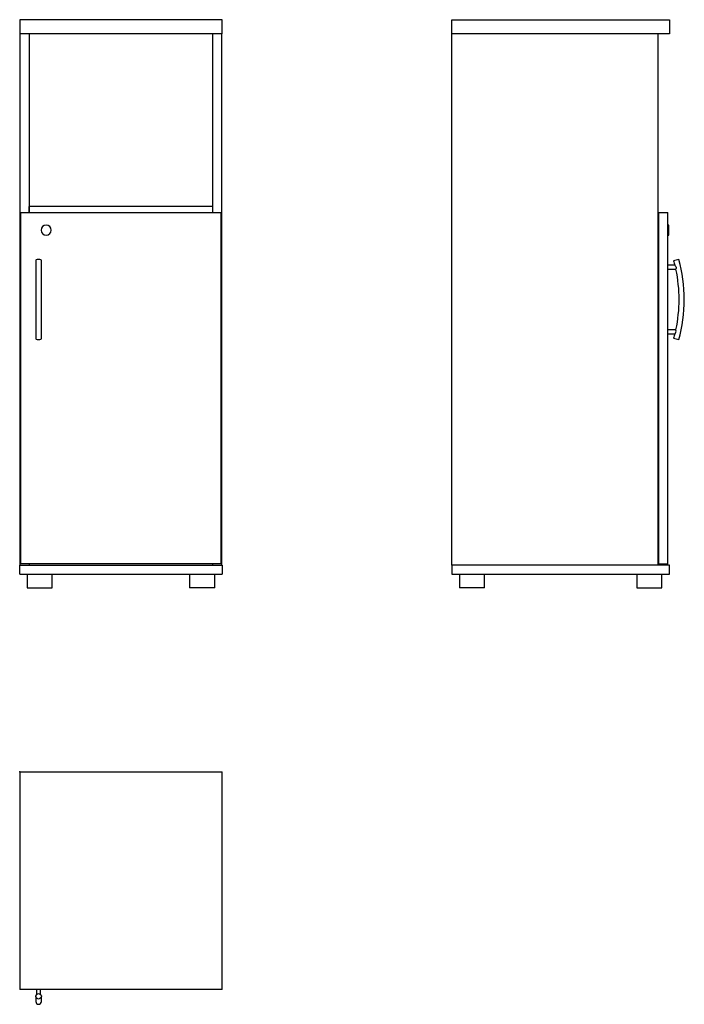
# Model space of a CAD drawing. Extents: x 0 to 1320, y -462 to 1495.
import ezdxf

# ---------------------------------------------------------------- set-up
doc = ezdxf.new("R2010")
doc.units = 0
doc.linetypes.add('________________', pattern=[0])
doc.layers.get('0').update_dxf_attribs({"linetype": 'CONTINUOUS'})

# ---------------------------------------------------------------- blocks, each defined once
blk = doc.blocks.new('D_FRAME_VIEW_3160')
at = {"color": 7, "linetype": '________________'}
for p, q in [((2598, 2362.2), (2598, 2334.2)), ((3000, 2362.2), (2598, 2362.2)), ((3000, 2334.2), (3000, 2362.2)), ((3000, 2334.2), (2598, 2334.2)), ((2598.5, 2334.2), (2598.5, 1278.2)), ((2616.5, 2334.2), (2616.5, 1991.2)), ((2981.5, 1991.2), (2981.5, 2334.2)), ((2999.5, 1278.2), (2999.5, 2334.2)), ((2600.5, 1281.2), (2600.5, 1979.2)), ((2600.5, 1979.2), (2997.5, 1979.2)), ((2981.5, 1991.2), (2616.5, 1991.2)), ((2616.5, 1979.2), (2616.5, 1991.2)), ((2616.5, 1991.2), (2616.5, 1979.2)), ((2981.5, 1979.2), (2981.5, 1991.2)), ((2981.5, 1979.2), (2981.5, 1991.2)), ((2997.5, 1979.2), (2997.5, 1281.2)), ((2630, 1884.5), (2630, 1728)), ((2641, 1728), (2641, 1884.5)), ((2598, 1260.2), (2598, 1278.2)), ((2598, 1278.2), (3000, 1278.2)), ((2997.5, 1281.2), (2600.5, 1281.2)), ((2616.5, 1281.2), (2616.5, 1278.2)), ((2981.5, 1278.2), (2981.5, 1281.2)), ((3000, 1278.2), (3000, 1260.2)), ((2598, 1260.2), (3000, 1260.2)), ((2612.5, 1260.2), (2612.5, 1233.2)), ((2662.5, 1233.2), (2662.5, 1260.2)), ((2935.5, 1260.2), (2935.5, 1233.2)), ((2985.5, 1233.2), (2985.5, 1260.2)), ((2612.5, 1233.2), (2662.5, 1233.2)), ((2985.5, 1233.2), (2935.5, 1233.2))]:
    blk.add_line(p, q, dxfattribs=at)
at = {"color": 7, "linetype": '________________', "extrusion": (0, 0, -1)}
blk.add_circle((-2650.5, 1944.2), 10, dxfattribs=at)
at = {"color": 7, "linetype": '________________'}
for centre, major_axis in [((2635.5, 1884.5), (5.5, 0)), ((2635.5, 1728), (-5.5, 0))]:
    blk.add_ellipse(centre, major_axis=major_axis, ratio=0.260743, start_param=0, end_param=3.141593, dxfattribs=at)
blk = doc.blocks.new('A38P2_FRONT')
at = {"color": 7, "linetype": '________________'}
blk.add_blockref('D_FRAME_VIEW_3160', (0, 0), dxfattribs=at)
blk = doc.blocks.new('D_FRAME_VIEW_3828')
at = {"color": 7, "linetype": '________________'}
for p, q in [((3456.4, 2334.2), (3456.4, 2362.2)), ((3456.4, 2362.2), (3888.4, 2362.2)), ((3888.4, 2362.2), (3888.4, 2334.2)), ((3888.4, 2334.2), (3456.4, 2334.2)), ((3456.4, 1278.2), (3456.4, 2334.2)), ((3865.4, 2334.2), (3865.4, 1278.2)), ((3867.4, 1979.2), (3885.4, 1979.2)), ((3867.4, 1281.2), (3867.4, 1979.2)), ((3885.4, 1281.2), (3885.4, 1979.2)), ((3887.4, 1954.2), (3885.4, 1954.2)), ((3887.4, 1944.2), (3887.4, 1954.2)), ((3887.4, 1934.2), (3887.4, 1944.2)), ((3885.4, 1934.2), (3887.4, 1934.2)), ((3902.1, 1884.5), (3896.8, 1883)), ((3907.4, 1885.9), (3902.1, 1884.5)), ((3899, 1874.2), (3885.4, 1874.2)), ((3885.4, 1866.2), (3900.8, 1866.2)), ((3900.8, 1746.2), (3885.4, 1746.2)), ((3885.4, 1738.2), (3899, 1738.2)), ((3896.8, 1729.5), (3902.1, 1728)), ((3902.1, 1728), (3907.4, 1726.6)), ((3888.4, 1278.2), (3456.4, 1278.2)), ((3456.4, 1278.2), (3456.4, 1260.2)), ((3867.4, 1281.2), (3885.4, 1281.2)), ((3888.4, 1260.2), (3888.4, 1278.2)), ((3456.4, 1260.2), (3888.4, 1260.2)), ((3471.4, 1260.2), (3471.4, 1233.2)), ((3521.4, 1233.2), (3521.4, 1260.2)), ((3823.4, 1260.2), (3823.4, 1233.2)), ((3873.4, 1233.2), (3873.4, 1260.2)), ((3496.4, 1233.2), (3471.4, 1233.2)), ((3521.4, 1233.2), (3496.4, 1233.2)), ((3823.4, 1233.2), (3848.4, 1233.2)), ((3848.4, 1233.2), (3873.4, 1233.2))]:
    blk.add_line(p, q, dxfattribs=at)
at = {"color": 7, "linetype": '________________', "extrusion": (0, 0, -1)}
blk.add_lwpolyline([(-3899, 1874.2, 0.051213), (-3901.1, 1871.7, 0.2491), (-3901.5, 1867.7, 0.03488), (-3900.8, 1866.2)], format="xyb", dxfattribs=at)
at = {"color": 7, "linetype": '________________'}
blk.add_lwpolyline([(3899, 1738.2, 0.064395), (3901.3, 1741.1, 0.237159), (3901.4, 1745.1, 0.026506), (3900.8, 1746.2)], format="xyb", dxfattribs=at)
at = {"color": 7, "linetype": '________________', "extrusion": (0, 0, -1)}
for start, end in [(164.8859, 166.6499), (168.2445, 191.7555), (193.3501, 195.1141)]:
    blk.add_arc((-3612.5, 1806.2), 294.5, start, end, dxfattribs=at)
at = {"color": 7, "linetype": '________________'}
for start, end in [(0, 15.1141), (344.8859, 0)]:
    blk.add_arc((3612.5, 1806.2), 305.5, start, end, dxfattribs=at)
blk = doc.blocks.new('A38P2_SIDE')
at = {"color": 7, "linetype": '________________'}
blk.add_blockref('D_FRAME_VIEW_3828', (0, 0), dxfattribs=at)
blk = doc.blocks.new('D_FRAME_VIEW_3830')
at = {"color": 7, "linetype": '________________'}
for p, q in [((2598, 867.3), (2598, 435.3)), ((2598, 867.3), (3000, 867.3)), ((3000, 435.3), (3000, 867.3)), ((3000, 435.3), (2598, 435.3)), ((2631.5, 435.3), (2631.5, 425.2)), ((2639.5, 425.2), (2639.5, 435.3)), ((2630, 421.5), (2630, 411.2)), ((2641, 411.2), (2641, 421.5))]:
    blk.add_line(p, q, dxfattribs=at)
blk.add_arc((2635.5, 411.2), 5.5, 180, 0, dxfattribs=at)
at = {"color": 7, "linetype": '________________', "extrusion": (0, 0, -1)}
for start_param, end_param in [(3.141593, 6.283185), (0, 3.141593)]:
    blk.add_ellipse((2635.5, 421.5), major_axis=(5.5, 0), ratio=0.965408, start_param=start_param, end_param=end_param, dxfattribs=at)
blk = doc.blocks.new('A38P2_TOP')
at = {"color": 7, "linetype": '________________'}
blk.add_blockref('D_FRAME_VIEW_3830', (0, 0), dxfattribs=at)

msp = doc.modelspace()

# ---------------------------------------------------------------- linework, layer by layer
msp.add_point((0, 0))

# ---------------------------------------------------------------- block references
for name in ['A38P2_FRONT', 'A38P2_SIDE', 'A38P2_TOP']:
    msp.add_blockref(name, (-2598, -867.3))

doc.saveas('drawing.dxf')
